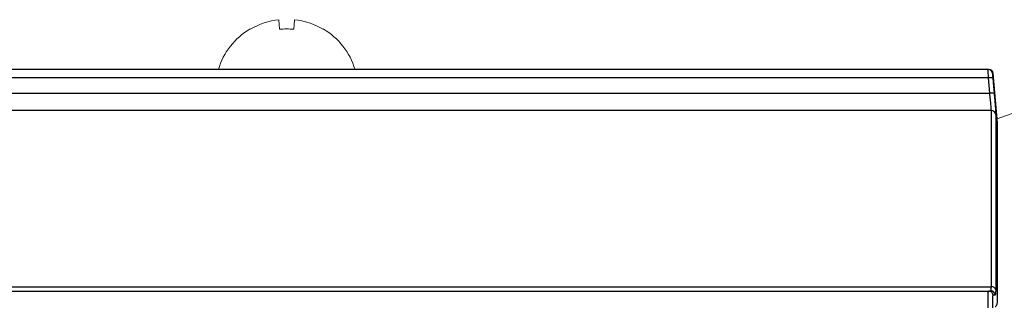
# Model space of a CAD drawing. Extents: x 0.1 to 70.1, y 2.7 to 49.9.
# Drawn here: x 30 to 33.4, y 18.6 to 19.6 of the extents above; entities that cross this region are included whole.
import ezdxf

# ---------------------------------------------------------------- set-up
doc = ezdxf.new("R2010")
doc.units = 0
doc.header["$LTSCALE"] = 1.5
doc.header["$MEASUREMENT"] = 0
doc.linetypes.add('SLD-Solid', pattern=[0])
doc.layers.get('0').update_dxf_attribs({"linetype": 'CONTINUOUS'})
doc.layers.add('OBJECT', color=7, linetype='CONTINUOUS')

msp = doc.modelspace()

# ---------------------------------------------------------------- linework, layer by layer
for p, q in [((33.3311, 19.4105), (28.9062, 19.4105)), ((33.3321, 19.3813), (29.0334, 19.3813)), ((33.3367, 19.3284), (33.3321, 19.3813)), ((33.3636, 19.2268), (33.3487, 19.3969)), ((29.1231, 19.3284), (33.3367, 19.3284)), ((33.3421, 19.269), (29.1231, 19.269)), ((33.3421, 18.6605), (33.3421, 19.269)), ((33.357, 19.2556), (33.357, 18.6501)), ((33.3636, 18.6225), (33.3636, 19.2268)), ((33.3636, 18.6215), (33.3636, 19.2255)), ((29.2781, 18.6455), (33.3404, 18.6455)), ((29.4231, 18.6605), (33.3421, 18.6605))]:
    msp.add_line(p, q)
at = {"flags": 128}
msp.add_lwpolyline([(33.3471, 19.3822), (33.3496, 19.3523), (33.3516, 19.3293)], dxfattribs=at)
for centre, radius, start, end in [((33.3311, 19.3955), 0.015, 4.9415, 89.9977), ((33.3485, 19.2341), 0.1481, 90.5462, 96.3401), ((33.3338, 19.3955), 0.015, 5.5299, 90), ((33.353, 19.181), 0.1483, 90.5469, 96.3338), ((33.3422, 19.2541), 0.0149, 5.5545, 90.4336), ((33.3486, 19.2255), 0.015, 0, 5), ((33.3329, 18.6305), 0.015, 3.5577, 89.9523), ((33.3404, 18.6305), 0.015, 3.6735, 89.9554), ((33.3435, 18.6466), 0.014, 14.6563, 95.7872)]:
    msp.add_arc(centre, radius, start, end)
for points, knots in [([(33.3321, 19.3813), (33.332, 19.3847), (33.3317, 19.3914), (33.3313, 19.4002), (33.3311, 19.4068), (33.331, 19.4101), (33.331, 19.4104), (33.3311, 19.4105)], [0, 0, 0, 0, 0.218544, 0.4370924, 0.6555096, 0.8737276, 1, 1, 1, 1]), ([(33.346, 19.3968), (33.346, 19.3966), (33.346, 19.3963), (33.3461, 19.3937), (33.3464, 19.3899), (33.3467, 19.3859), (33.347, 19.3832), (33.3471, 19.3822)], [0, 0, 0, 0, 0.217388, 0.434772, 0.652346, 0.870527, 1, 1, 1, 1]), ([(33.3478, 19.3968), (33.3481, 19.3968), (33.3486, 19.3968), (33.3468, 19.3968), (33.346, 19.3968)], [0, 0, 0, 0, 0.509002, 1, 1, 1, 1]), ([(33.3421, 19.269), (33.342, 19.271), (33.3419, 19.2749), (33.3407, 19.2887), (33.3389, 19.3069), (33.3374, 19.3211), (33.3367, 19.3284)], [0, 0, 0, 0, 0.2465, 0.492976, 0.740148, 1, 1, 1, 1]), ([(33.3516, 19.3293), (33.3523, 19.3206), (33.3538, 19.3033), (33.3556, 19.2807), (33.3568, 19.2631), (33.3569, 19.2581), (33.357, 19.2556)], [0, 0, 0, 0, 0.249057, 0.498133, 0.746674, 1, 1, 1, 1]), ([(33.3328, 18.5384), (33.3323, 18.5506), (33.3311, 18.575), (33.3305, 18.6073), (33.3307, 18.6315), (33.3316, 18.6438), (33.3326, 18.645), (33.3329, 18.6455)], [0, 0, 0, 0, 0.216844, 0.433701, 0.650256, 0.866699, 1, 1, 1, 1]), ([(33.3404, 18.6455), (33.3409, 18.6461), (33.3418, 18.6474), (33.342, 18.656), (33.3421, 18.6605)], [0, 0, 0, 0, 0.473398, 1, 1, 1, 1]), ([(33.3479, 18.6315), (33.3473, 18.6304), (33.3462, 18.6283), (33.3454, 18.6122), (33.3456, 18.5884), (33.3465, 18.5625), (33.3474, 18.5455), (33.3478, 18.5391)], [0, 0, 0, 0, 0.2168348, 0.4336861, 0.6501672, 0.866491, 1, 1, 1, 1]), ([(33.3554, 18.6315), (33.3548, 18.6315), (33.3523, 18.6315), (33.3498, 18.6315), (33.3479, 18.6315)], [0, 0, 0, 0, 0.237767, 1, 1, 1, 1]), ([(33.357, 18.6501), (33.357, 18.645), (33.3568, 18.6342), (33.3559, 18.6324), (33.3554, 18.6315)], [0, 0, 0, 0, 0.473444, 1, 1, 1, 1]), ([(33.3553, 18.5919), (33.356, 18.5923), (33.3578, 18.5934), (33.3599, 18.5959), (33.3614, 18.5987), (33.3623, 18.6012), (33.3629, 18.6043), (33.3636, 18.6103), (33.3636, 18.6196), (33.3636, 18.6263)], [0, 0, 0, 0, 0.038376, 0.104781, 0.165152, 0.225302, 0.307659, 0.496496, 1, 1, 1, 1]), ([(33.3622, 18.6054), (33.3626, 18.6063), (33.3633, 18.6081), (33.3636, 18.6166), (33.3636, 18.6219), (33.3636, 18.6225)], [0, 0, 0, 0, 0.489871, 0.942612, 1, 1, 1, 1])]:
    msp.add_open_spline(points, degree=3, knots=knots)
at = {"layer": 'OBJECT', "linetype": 'Continuous', "lineweight": 15}
for p, q in [((30.7824, 19.5505), (30.7832, 19.5496)), ((30.8846, 19.5496), (30.8822, 19.5825)), ((30.9357, 19.5825), (30.9333, 19.5496)), ((31.0347, 19.5496), (31.0354, 19.5505))]:
    msp.add_line(p, q, dxfattribs=at)
at = {"layer": 'OBJECT', "linetype": 'SLD-Solid', "lineweight": 15}
msp.add_line((34.054, 19.4921), (33.3624, 19.24), dxfattribs=at)
at = {"layer": 'OBJECT', "linetype": 'Continuous', "lineweight": 15}
for centre, radius, start, end in [((30.9089, 19.3388), 0.2466, 120.8571, 163.1157), ((30.9089, 19.337), 0.2469, 96.217, 120.6029), ((30.9089, 19.2413), 0.3092, 85.4883, 94.5117), ((30.909, 19.337), 0.2469, 59.3971, 83.783), ((30.9089, 19.3388), 0.2466, 16.8843, 59.1429)]:
    msp.add_arc(centre, radius, start, end, dxfattribs=at)

doc.saveas('drawing.dxf')
